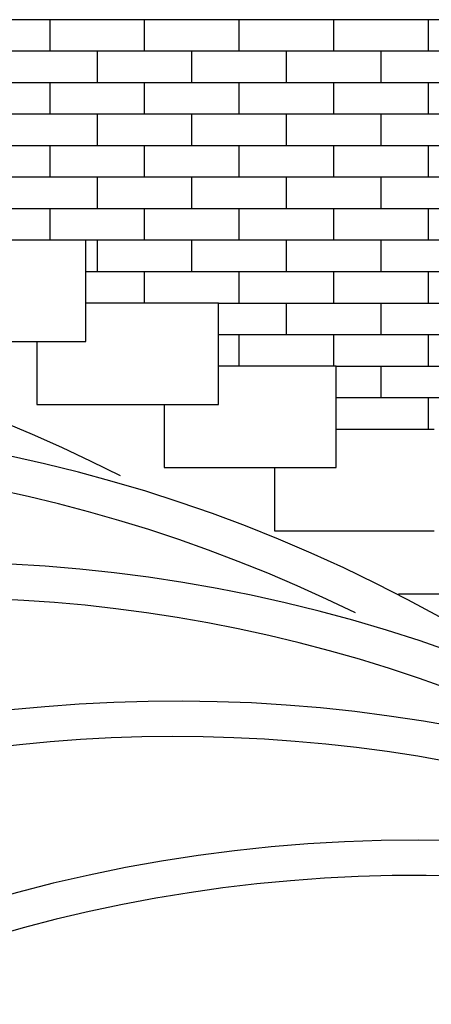
# Model space of a CAD drawing. Units: inches. Extents: x 2 to 792, y 137 to 475.
# Drawn here: x 503 to 570, y 286 to 447 of the extents above; entities that cross this region are included whole.
import ezdxf

# ---------------------------------------------------------------- set-up
doc = ezdxf.new("R2010")
doc.units = ezdxf.units.IN
doc.header["$MEASUREMENT"] = 0
for name, color, linetype in [('AXON-COPPER', 7, 'Continuous'), ('AXON-OTHER', 7, 'Continuous'), ('BASE-COPPER', 7, 'Continuous'), ('BASE-OTHER', 7, 'Continuous')]:
    doc.layers.add(name, color=color, linetype=linetype)

# ---------------------------------------------------------------- blocks, each defined once
blk = doc.blocks.new('block 4')
at = {"layer": 'AXON-COPPER', "color": 20, "lineweight": 25}
blk.add_open_spline([(636.42, 304.33), (535.54, 354.04), (413.77, 328.6), (341.22, 242.67)], degree=3, dxfattribs=at)
blk = doc.blocks.new('block 5')
at = {"layer": 'AXON-COPPER', "color": 20, "lineweight": 25}
blk.add_open_spline([(670.38, 291.11), (564.78, 363.86), (421.3, 345.14), (337.91, 247.72)], degree=3, dxfattribs=at)
blk = doc.blocks.new('block 6')
at = {"layer": 'AXON-COPPER', "color": 20, "lineweight": 25}
blk.add_open_spline([(597.08, 327.04), (496.2, 376.75), (374.43, 351.32), (301.88, 265.38)], degree=3, dxfattribs=at)
blk = doc.blocks.new('block 7')
at = {"layer": 'AXON-COPPER', "color": 20, "lineweight": 25}
blk.add_open_spline([(631.04, 313.83), (525.44, 386.57), (381.96, 367.85), (298.57, 270.44)], degree=3, dxfattribs=at)
blk = doc.blocks.new('block 9')
at = {"layer": 'AXON-COPPER', "color": 20, "lineweight": 25}
blk.add_open_spline([(557.74, 349.76), (456.86, 399.46), (335.09, 374.03), (262.54, 288.1)], degree=3, dxfattribs=at)
blk = doc.blocks.new('block 10')
at = {"layer": 'AXON-COPPER', "color": 20, "lineweight": 25}
blk.add_open_spline([(591.7, 336.54), (486.1, 409.29), (342.62, 390.56), (259.23, 293.15)], degree=3, dxfattribs=at)
blk = doc.blocks.new('block 12')
at = {"layer": 'AXON-COPPER', "color": 20, "lineweight": 25}
blk.add_open_spline([(519.33, 372.18), (417.98, 424.06), (294.24, 399.2), (220.8, 312.2)], degree=3, dxfattribs=at)
blk = doc.blocks.new('block 47')
at = {"layer": 'AXON-COPPER', "color": 20, "lineweight": 25}
blk.add_open_spline([(708.11, 262.46), (604.39, 335.2), (462.29, 316.77), (380.56, 219.96)], degree=3, dxfattribs=at)
blk = doc.blocks.new('block 48')
at = {"layer": 'AXON-COPPER', "color": 20, "lineweight": 25}
blk.add_open_spline([(736.33, 247.27), (634.05, 340.47), (475.58, 333.11), (382.38, 230.83), (380.64, 228.91), (378.93, 226.98), (377.25, 225.01)], degree=3, knots=[0, 0, 0, 0, 1, 1, 1, 2, 2, 2, 2], dxfattribs=at)
blk = doc.blocks.new('block 50')
at = {"layer": 'AXON-COPPER', "color": 20, "lineweight": 25}
blk.add_lwpolyline([(544.53, 373.53), (544.53, 363.22)], dxfattribs=at)
blk = doc.blocks.new('block 62')
at = {"layer": 'AXON-COPPER', "color": 20, "lineweight": 25}
blk.add_lwpolyline([(564.79, 352.91), (583.82, 352.91)], dxfattribs=at)
blk = doc.blocks.new('block 65')
at = {"layer": 'AXON-COPPER', "color": 20, "lineweight": 25}
blk.add_lwpolyline([(544.53, 363.22), (570.59, 363.22)], dxfattribs=at)
blk = doc.blocks.new('block 88')
at = {"layer": 'AXON-COPPER', "color": 20, "lineweight": 25}
blk.add_lwpolyline([(554.57, 390.1), (535.37, 390.1)], dxfattribs=at)
blk = doc.blocks.new('block 89')
at = {"layer": 'AXON-COPPER', "color": 20, "lineweight": 25}
blk.add_lwpolyline([(526.46, 373.53), (554.57, 373.53)], dxfattribs=at)
blk = doc.blocks.new('block 90')
at = {"layer": 'AXON-COPPER', "color": 20, "lineweight": 25}
blk.add_lwpolyline([(513.66, 394.15), (513.66, 410.72)], dxfattribs=at)
blk = doc.blocks.new('block 92')
at = {"layer": 'AXON-COPPER', "color": 20, "lineweight": 25}
blk.add_lwpolyline([(475.6, 394.15), (513.66, 394.15)], dxfattribs=at)
blk = doc.blocks.new('block 94')
at = {"layer": 'AXON-COPPER', "color": 20, "lineweight": 25}
blk.add_lwpolyline([(535.37, 383.84), (535.37, 400.41)], dxfattribs=at)
blk = doc.blocks.new('block 95')
at = {"layer": 'AXON-COPPER', "color": 20, "lineweight": 25}
blk.add_lwpolyline([(505.65, 394.15), (505.65, 383.84)], dxfattribs=at)
blk = doc.blocks.new('block 96')
at = {"layer": 'AXON-COPPER', "color": 20, "lineweight": 25}
blk.add_lwpolyline([(505.65, 383.84), (535.37, 383.84)], dxfattribs=at)
blk = doc.blocks.new('block 97')
at = {"layer": 'AXON-COPPER', "color": 20, "lineweight": 25}
blk.add_lwpolyline([(526.46, 383.84), (526.46, 373.53)], dxfattribs=at)
blk = doc.blocks.new('block 98')
at = {"layer": 'AXON-COPPER', "color": 20, "lineweight": 25}
blk.add_lwpolyline([(535.37, 400.41), (513.66, 400.41)], dxfattribs=at)
blk = doc.blocks.new('block 99')
at = {"layer": 'AXON-COPPER', "color": 20, "lineweight": 25}
blk.add_lwpolyline([(513.66, 410.72), (483.11, 410.72)], dxfattribs=at)
blk = doc.blocks.new('block 100')
at = {"layer": 'AXON-COPPER', "color": 20, "lineweight": 25}
blk.add_lwpolyline([(570.59, 379.79), (554.57, 379.79)], dxfattribs=at)
blk = doc.blocks.new('block 101')
at = {"layer": 'AXON-COPPER', "color": 20, "lineweight": 25}
blk.add_lwpolyline([(554.57, 373.53), (554.57, 390.1)], dxfattribs=at)
blk = doc.blocks.new('block 111')
at = {"layer": 'AXON-OTHER', "color": 250, "lineweight": 25}
blk.add_lwpolyline([(687.33, 446.79), (128.3, 446.79)], dxfattribs=at)
blk = doc.blocks.new('block 112')
at = {"layer": 'AXON-OTHER', "color": 250, "lineweight": 25}
blk.add_lwpolyline([(687.33, 441.64), (128.3, 441.64)], dxfattribs=at)
blk = doc.blocks.new('block 113')
at = {"layer": 'AXON-OTHER', "color": 250, "lineweight": 25}
blk.add_lwpolyline([(687.33, 436.48), (128.3, 436.48)], dxfattribs=at)
blk = doc.blocks.new('block 114')
at = {"layer": 'AXON-OTHER', "color": 250, "lineweight": 25}
blk.add_lwpolyline([(687.33, 431.33), (128.3, 431.33)], dxfattribs=at)
blk = doc.blocks.new('block 115')
at = {"layer": 'AXON-OTHER', "color": 250, "lineweight": 25}
blk.add_lwpolyline([(687.33, 426.17), (128.3, 426.17)], dxfattribs=at)
blk = doc.blocks.new('block 378')
at = {"layer": 'AXON-OTHER', "color": 250, "lineweight": 25}
blk.add_lwpolyline([(687.33, 384.94), (554.57, 384.94)], dxfattribs=at)
blk = doc.blocks.new('block 379')
at = {"layer": 'AXON-OTHER', "color": 250, "lineweight": 25}
blk.add_lwpolyline([(687.33, 390.09), (554.57, 390.09)], dxfattribs=at)
blk = doc.blocks.new('block 380')
at = {"layer": 'AXON-OTHER', "color": 250, "lineweight": 25}
blk.add_lwpolyline([(687.33, 395.25), (535.37, 395.25)], dxfattribs=at)
blk = doc.blocks.new('block 381')
at = {"layer": 'AXON-OTHER', "color": 250, "lineweight": 25}
blk.add_lwpolyline([(687.33, 400.4), (535.37, 400.4)], dxfattribs=at)
blk = doc.blocks.new('block 382')
at = {"layer": 'AXON-OTHER', "color": 250, "lineweight": 25}
blk.add_lwpolyline([(687.33, 405.55), (513.66, 405.55)], dxfattribs=at)
blk = doc.blocks.new('block 383')
at = {"layer": 'AXON-OTHER', "color": 250, "lineweight": 25}
blk.add_lwpolyline([(687.33, 410.71), (513.66, 410.71)], dxfattribs=at)
blk = doc.blocks.new('block 390')
at = {"layer": 'AXON-OTHER', "color": 250, "lineweight": 25}
blk.add_lwpolyline([(687.33, 415.86), (483.11, 415.86)], dxfattribs=at)
blk = doc.blocks.new('block 391')
at = {"layer": 'AXON-OTHER', "color": 250, "lineweight": 25}
blk.add_lwpolyline([(687.33, 421.02), (483.11, 421.02)], dxfattribs=at)
blk = doc.blocks.new('block 438')
at = {"layer": 'AXON-OTHER', "color": 250, "lineweight": 25}
blk.add_lwpolyline([(515.56, 405.55), (515.56, 410.71)], dxfattribs=at)
blk = doc.blocks.new('block 439')
at = {"layer": 'AXON-OTHER', "color": 250, "lineweight": 25}
blk.add_lwpolyline([(531.02, 405.55), (531.02, 410.71)], dxfattribs=at)
blk = doc.blocks.new('block 440')
at = {"layer": 'AXON-OTHER', "color": 250, "lineweight": 25}
blk.add_lwpolyline([(538.75, 390.09), (538.75, 395.25)], dxfattribs=at)
blk = doc.blocks.new('block 441')
at = {"layer": 'AXON-OTHER', "color": 250, "lineweight": 25}
blk.add_lwpolyline([(538.75, 400.4), (538.75, 405.55)], dxfattribs=at)
blk = doc.blocks.new('block 442')
at = {"layer": 'AXON-OTHER', "color": 250, "lineweight": 25}
blk.add_lwpolyline([(523.29, 400.4), (523.29, 405.55)], dxfattribs=at)
blk = doc.blocks.new('block 456')
at = {"layer": 'AXON-OTHER', "color": 250, "lineweight": 25}
blk.add_lwpolyline([(531.02, 426.17), (531.02, 431.33)], dxfattribs=at)
blk = doc.blocks.new('block 457')
at = {"layer": 'AXON-OTHER', "color": 250, "lineweight": 25}
blk.add_lwpolyline([(515.56, 426.17), (515.56, 431.33)], dxfattribs=at)
blk = doc.blocks.new('block 458')
at = {"layer": 'AXON-OTHER', "color": 250, "lineweight": 25}
blk.add_lwpolyline([(507.83, 410.71), (507.83, 415.86)], dxfattribs=at)
blk = doc.blocks.new('block 459')
at = {"layer": 'AXON-OTHER', "color": 250, "lineweight": 25}
blk.add_lwpolyline([(515.56, 415.86), (515.56, 421.02)], dxfattribs=at)
blk = doc.blocks.new('block 460')
at = {"layer": 'AXON-OTHER', "color": 250, "lineweight": 25}
blk.add_lwpolyline([(507.83, 421.02), (507.83, 426.17)], dxfattribs=at)
blk = doc.blocks.new('block 461')
at = {"layer": 'AXON-OTHER', "color": 250, "lineweight": 25}
blk.add_lwpolyline([(538.75, 410.71), (538.75, 415.86)], dxfattribs=at)
blk = doc.blocks.new('block 462')
at = {"layer": 'AXON-OTHER', "color": 250, "lineweight": 25}
blk.add_lwpolyline([(538.75, 421.02), (538.75, 426.17)], dxfattribs=at)
blk = doc.blocks.new('block 463')
at = {"layer": 'AXON-OTHER', "color": 250, "lineweight": 25}
blk.add_lwpolyline([(531.02, 415.86), (531.02, 421.02)], dxfattribs=at)
blk = doc.blocks.new('block 464')
at = {"layer": 'AXON-OTHER', "color": 250, "lineweight": 25}
blk.add_lwpolyline([(523.29, 410.71), (523.29, 415.86)], dxfattribs=at)
blk = doc.blocks.new('block 465')
at = {"layer": 'AXON-OTHER', "color": 250, "lineweight": 25}
blk.add_lwpolyline([(523.29, 421.02), (523.29, 426.17)], dxfattribs=at)
blk = doc.blocks.new('block 466')
at = {"layer": 'AXON-OTHER', "color": 250, "lineweight": 25}
blk.add_lwpolyline([(507.83, 441.64), (507.83, 446.79)], dxfattribs=at)
blk = doc.blocks.new('block 467')
at = {"layer": 'AXON-OTHER', "color": 250, "lineweight": 25}
blk.add_lwpolyline([(507.83, 431.33), (507.83, 436.48)], dxfattribs=at)
blk = doc.blocks.new('block 468')
at = {"layer": 'AXON-OTHER', "color": 250, "lineweight": 25}
blk.add_lwpolyline([(515.56, 436.48), (515.56, 441.64)], dxfattribs=at)
blk = doc.blocks.new('block 469')
at = {"layer": 'AXON-OTHER', "color": 250, "lineweight": 25}
blk.add_lwpolyline([(538.75, 441.64), (538.75, 446.79)], dxfattribs=at)
blk = doc.blocks.new('block 470')
at = {"layer": 'AXON-OTHER', "color": 250, "lineweight": 25}
blk.add_lwpolyline([(538.75, 431.33), (538.75, 436.48)], dxfattribs=at)
blk = doc.blocks.new('block 471')
at = {"layer": 'AXON-OTHER', "color": 250, "lineweight": 25}
blk.add_lwpolyline([(531.02, 436.48), (531.02, 441.64)], dxfattribs=at)
blk = doc.blocks.new('block 472')
at = {"layer": 'AXON-OTHER', "color": 250, "lineweight": 25}
blk.add_lwpolyline([(523.29, 441.64), (523.29, 446.79)], dxfattribs=at)
blk = doc.blocks.new('block 473')
at = {"layer": 'AXON-OTHER', "color": 250, "lineweight": 25}
blk.add_lwpolyline([(523.29, 431.33), (523.29, 436.48)], dxfattribs=at)
blk = doc.blocks.new('block 476')
at = {"layer": 'AXON-OTHER', "color": 250, "lineweight": 25}
blk.add_lwpolyline([(561.95, 405.55), (561.95, 410.71)], dxfattribs=at)
blk = doc.blocks.new('block 477')
at = {"layer": 'AXON-OTHER', "color": 250, "lineweight": 25}
blk.add_lwpolyline([(546.48, 405.55), (546.48, 410.71)], dxfattribs=at)
blk = doc.blocks.new('block 478')
at = {"layer": 'AXON-OTHER', "color": 250, "lineweight": 25}
blk.add_lwpolyline([(569.68, 390.09), (569.68, 395.25)], dxfattribs=at)
blk = doc.blocks.new('block 479')
at = {"layer": 'AXON-OTHER', "color": 250, "lineweight": 25}
blk.add_lwpolyline([(554.22, 390.09), (554.22, 395.25)], dxfattribs=at)
blk = doc.blocks.new('block 480')
at = {"layer": 'AXON-OTHER', "color": 250, "lineweight": 25}
blk.add_lwpolyline([(569.68, 379.78), (569.68, 384.94)], dxfattribs=at)
blk = doc.blocks.new('block 481')
at = {"layer": 'AXON-OTHER', "color": 250, "lineweight": 25}
blk.add_lwpolyline([(561.95, 384.94), (561.95, 390.09)], dxfattribs=at)
blk = doc.blocks.new('block 482')
at = {"layer": 'AXON-OTHER', "color": 250, "lineweight": 25}
blk.add_lwpolyline([(554.22, 400.4), (554.22, 405.55)], dxfattribs=at)
blk = doc.blocks.new('block 483')
at = {"layer": 'AXON-OTHER', "color": 250, "lineweight": 25}
blk.add_lwpolyline([(546.48, 395.25), (546.48, 400.4)], dxfattribs=at)
blk = doc.blocks.new('block 484')
at = {"layer": 'AXON-OTHER', "color": 250, "lineweight": 25}
blk.add_lwpolyline([(561.95, 395.25), (561.95, 400.4)], dxfattribs=at)
blk = doc.blocks.new('block 485')
at = {"layer": 'AXON-OTHER', "color": 250, "lineweight": 25}
blk.add_lwpolyline([(569.68, 400.4), (569.68, 405.55)], dxfattribs=at)
blk = doc.blocks.new('block 498')
at = {"layer": 'AXON-OTHER', "color": 250, "lineweight": 25}
blk.add_lwpolyline([(561.95, 426.17), (561.95, 431.33)], dxfattribs=at)
blk = doc.blocks.new('block 499')
at = {"layer": 'AXON-OTHER', "color": 250, "lineweight": 25}
blk.add_lwpolyline([(546.48, 426.17), (546.48, 431.33)], dxfattribs=at)
blk = doc.blocks.new('block 500')
at = {"layer": 'AXON-OTHER', "color": 250, "lineweight": 25}
blk.add_lwpolyline([(554.22, 410.71), (554.22, 415.86)], dxfattribs=at)
blk = doc.blocks.new('block 501')
at = {"layer": 'AXON-OTHER', "color": 250, "lineweight": 25}
blk.add_lwpolyline([(554.22, 421.02), (554.22, 426.17)], dxfattribs=at)
blk = doc.blocks.new('block 502')
at = {"layer": 'AXON-OTHER', "color": 250, "lineweight": 25}
blk.add_lwpolyline([(546.48, 415.86), (546.48, 421.02)], dxfattribs=at)
blk = doc.blocks.new('block 503')
at = {"layer": 'AXON-OTHER', "color": 250, "lineweight": 25}
blk.add_lwpolyline([(569.68, 410.71), (569.68, 415.86)], dxfattribs=at)
blk = doc.blocks.new('block 504')
at = {"layer": 'AXON-OTHER', "color": 250, "lineweight": 25}
blk.add_lwpolyline([(561.95, 415.86), (561.95, 421.02)], dxfattribs=at)
blk = doc.blocks.new('block 505')
at = {"layer": 'AXON-OTHER', "color": 250, "lineweight": 25}
blk.add_lwpolyline([(569.68, 421.02), (569.68, 426.17)], dxfattribs=at)
blk = doc.blocks.new('block 506')
at = {"layer": 'AXON-OTHER', "color": 250, "lineweight": 25}
blk.add_lwpolyline([(554.22, 441.64), (554.22, 446.79)], dxfattribs=at)
blk = doc.blocks.new('block 507')
at = {"layer": 'AXON-OTHER', "color": 250, "lineweight": 25}
blk.add_lwpolyline([(554.22, 431.33), (554.22, 436.48)], dxfattribs=at)
blk = doc.blocks.new('block 508')
at = {"layer": 'AXON-OTHER', "color": 250, "lineweight": 25}
blk.add_lwpolyline([(546.48, 436.48), (546.48, 441.64)], dxfattribs=at)
blk = doc.blocks.new('block 509')
at = {"layer": 'AXON-OTHER', "color": 250, "lineweight": 25}
blk.add_lwpolyline([(569.68, 441.64), (569.68, 446.79)], dxfattribs=at)
blk = doc.blocks.new('block 510')
at = {"layer": 'AXON-OTHER', "color": 250, "lineweight": 25}
blk.add_lwpolyline([(569.68, 431.33), (569.68, 436.48)], dxfattribs=at)
blk = doc.blocks.new('block 511')
at = {"layer": 'AXON-OTHER', "color": 250, "lineweight": 25}
blk.add_lwpolyline([(561.95, 436.48), (561.95, 441.64)], dxfattribs=at)
blk = doc.blocks.new('block 749')
at = {"layer": 'BASE-COPPER', "color": 20, "lineweight": 70}
blk.add_open_spline([(791.86, 198.44), (704.66, 301.73), (550.25, 314.77), (446.96, 227.58), (436.45, 218.7), (426.7, 208.96), (417.83, 198.44)], degree=3, knots=[0, 0, 0, 0, 1, 1, 1, 2, 2, 2, 2], dxfattribs=at)
blk = doc.blocks.new('block 764')
at = {"layer": 'BASE-OTHER', "color": 250, "lineweight": 25}
blk.add_open_spline([(784.89, 194.71), (699.75, 294.14), (550.13, 305.74), (450.7, 220.6), (441.39, 212.64), (432.72, 203.96), (424.76, 194.66)], degree=3, knots=[0, 0, 0, 0, 1, 1, 1, 2, 2, 2, 2], dxfattribs=at)
blk = doc.blocks.new('block 765')
at = {"layer": 'BASE-OTHER', "color": 250, "lineweight": 25}
blk.add_open_spline([(789.29, 198.48), (702.08, 300.35), (548.79, 312.22), (446.93, 225.01), (437.4, 216.85), (428.51, 207.96), (420.35, 198.43)], degree=3, knots=[0, 0, 0, 0, 1, 1, 1, 2, 2, 2, 2], dxfattribs=at)

msp = doc.modelspace()

# ---------------------------------------------------------------- block references
at = {"layer": 'AXON-COPPER'}
for name in ['block 12', 'block 99', 'block 90', 'block 10', 'block 9', 'block 98', 'block 94', 'block 92', 'block 95', 'block 88', 'block 101', 'block 7', 'block 96', 'block 97', 'block 100', 'block 6', 'block 89', 'block 50', 'block 5', 'block 65', 'block 4', 'block 62', 'block 48', 'block 47']:
    msp.add_blockref(name, (0, 0), dxfattribs=at)
at = {"layer": 'AXON-OTHER'}
for name in ['block 111', 'block 466', 'block 472', 'block 469', 'block 506', 'block 509', 'block 112', 'block 468', 'block 471', 'block 508', 'block 511', 'block 113', 'block 467', 'block 473', 'block 470', 'block 507', 'block 510', 'block 114', 'block 457', 'block 456', 'block 499', 'block 498', 'block 115', 'block 460', 'block 465', 'block 462', 'block 501', 'block 505', 'block 391', 'block 459', 'block 463', 'block 502', 'block 504', 'block 390', 'block 458', 'block 464', 'block 461', 'block 500', 'block 503', 'block 383', 'block 438', 'block 439', 'block 477', 'block 476', 'block 382', 'block 442', 'block 441', 'block 482', 'block 485', 'block 381', 'block 483', 'block 484', 'block 380', 'block 440', 'block 479', 'block 478', 'block 379', 'block 481', 'block 378', 'block 480']:
    msp.add_blockref(name, (0, 0), dxfattribs=at)
at = {"layer": 'BASE-COPPER'}
msp.add_blockref('block 749', (0, 0), dxfattribs=at)
at = {"layer": 'BASE-OTHER'}
for name in ['block 765', 'block 764']:
    msp.add_blockref(name, (0, 0), dxfattribs=at)

doc.saveas('drawing.dxf')
